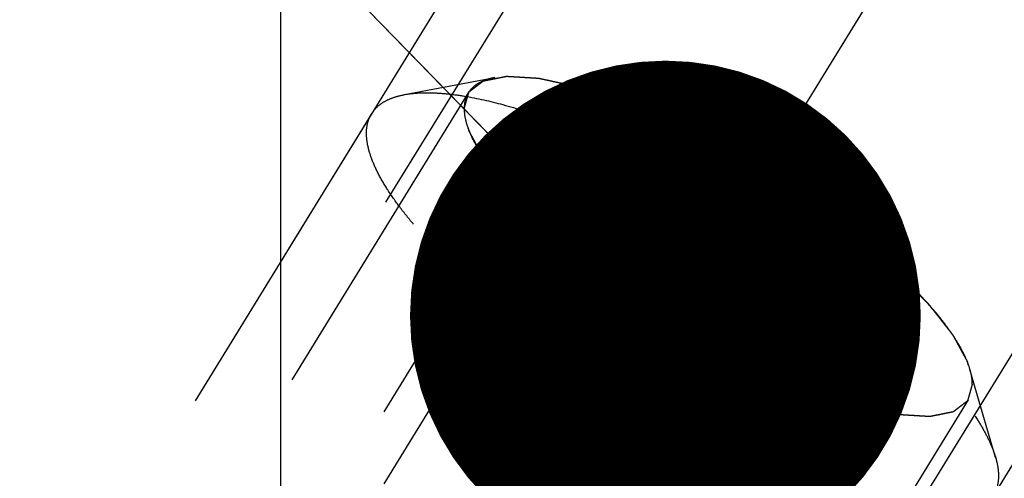
# Model space of a CAD drawing. Units: millimetres. Extents: x 0 to 420, y 0 to 297.
# Drawn here: x 160 to 167, y 163 to 166 of the extents above; entities that cross this region are included whole.
import ezdxf

# ---------------------------------------------------------------- set-up
doc = ezdxf.new("R2010")
doc.units = ezdxf.units.MM
doc.header["$LTSCALE"] = 23.1
doc.linetypes.add('CENTER', pattern=[0.6, 0.375, -0.075, 0.075, -0.075])
doc.linetypes.add('HIDDEN', pattern=[0.2, 0.1, -0.1])
doc.layers.get('0').update_dxf_attribs({"linetype": 'CONTINUOUS'})
for name, color, linetype in [('10010060_HP_HL', 7, 'CONTINUOUS'), ('30338733_AXIS', 7, 'CONTINUOUS'), ('30338733_CL', 7, 'CONTINUOUS'), ('30338733_DIM', 7, 'CONTINUOUS'), ('30338733_HL', 7, 'CONTINUOUS'), ('606431734-000-01-ED1_CL', 7, 'CONTINUOUS')]:
    doc.layers.add(name, color=color, linetype=linetype)
doc.styles.get("Standard").update_dxf_attribs({"font": 'TXT.SHX', "width": 0.7})
doc.dimstyles.new('DIMSTYLE_4', dxfattribs={"dimtxt": 3.5, "dimasz": 3.5, "dimexe": 1.5, "dimexo": 0, "dimgap": 0.875, "dimtad": 1, "dimdec": 3, "dimdsep": 46, "dimtxsty": 'STANDARD', "dimblk": '_FILLED', "dimblk1": '_FILLED', "dimblk2": '_FILLED', "dimcen": 0.09, "dimclrt": 2, "dimadec": 3, "dimazin": 2, "dimtp": 0.15, "dimtm": 0.15, "dimtfac": 1, "dimtdec": 3, "dimtofl": 0, "dimtmove": 0, "dimatfit": 3, "dimldrblk": '_FILLED', "dimfxl": 1, "dimtolj": 1, "dimarcsym": 0})
doc.dimstyles.get("Standard").update_dxf_attribs({"dimtxt": 3.5, "dimasz": 3.5, "dimexe": 1.5, "dimexo": 0, "dimtad": 1, "dimdec": 3, "dimdsep": 46, "dimtxsty": 'STANDARD', "dimblk": '_FILLED', "dimblk1": '_FILLED', "dimblk2": '_FILLED', "dimcen": 0.09, "dimclrt": 2, "dimadec": 3, "dimazin": 2, "dimtol": 1, "dimtp": 0.005, "dimtm": 0.005, "dimtfac": 1, "dimtdec": 3, "dimtofl": 0, "dimtmove": 0, "dimatfit": 3, "dimldrblk": '_FILLED', "dimfxl": 1, "dimtolj": 1, "dimarcsym": 0})

# ---------------------------------------------------------------- blocks, each defined once
blk = doc.blocks.new('_FILLED')
at = {"color": 0, "linetype": 'BYBLOCK'}
blk.add_solid([(0, 0), (-1, 0.125), (-1, -0.125)], dxfattribs=at)
blk = doc.blocks.new('*D3')
at = {"layer": '30338733_DIM', "color": 3, "linetype": 'CONTINUOUS'}
for p, q in [((147.8578, 172.8404), (147.8578, 209.1215)), ((267.8578, 155.1483), (267.8578, 209.1215)), ((147.8578, 207.6215), (207.8578, 207.6215)), ((267.8578, 207.6215), (207.8578, 207.6215))]:
    blk.add_line(p, q, dxfattribs=at)
at = {"layer": '30338733_DIM', "color": 3, "linetype": 'CONTINUOUS', "xscale": 3.5, "yscale": 3.5, "zscale": 3.5, "rotation": 180}
blk.add_blockref('_FILLED', (147.8578, 207.6215), dxfattribs=at)
at = {"layer": '30338733_DIM', "color": 3, "linetype": 'CONTINUOUS', "xscale": 3.5, "yscale": 3.5, "zscale": 3.5}
blk.add_blockref('_FILLED', (267.8578, 207.6215), dxfattribs=at)
at = {"layer": '30338733_DIM', "color": 2, "linetype": 'CONTINUOUS', "insert": (207.8578, 211.9965), "char_height": 3.5, "width": 11.25, "attachment_point": 2, "line_spacing_factor": 0.9}
blk.add_mtext('120', dxfattribs=at)

msp = doc.modelspace()

# ---------------------------------------------------------------- linework, layer by layer
at = {"layer": '10010060_HP_HL', "color": 6, "linetype": 'HIDDEN'}
for p, q in [((162.8079, 165.1497), (163.4263, 165.2663)), ((163.2452, 165.1608), (160.8752, 161.3034)), ((162.5827, 165.0186), (160.7027, 161.9587)), ((163.8752, 164.9428), (162.3752, 162.5014)), ((163.7192, 164.714), (163.7843, 164.4898)), ((164.9578, 164.6023), (163.4578, 162.1609)), ((163.8752, 164.4491), (162.3752, 162.0077)), ((166.0403, 163.7682), (164.5403, 161.3268)), ((164.9578, 163.615), (163.4578, 161.1736)), ((166.0403, 163.2745), (164.5403, 160.8331)), ((166.0292, 163.272), (166.0403, 163.2745)), ((166.0575, 163.2773), (166.0327, 163.2726)), ((166.0576, 163.2774), (166.0403, 163.2745)), ((166.858, 162.6613), (166.6826, 163.2656)), ((166.6703, 163.0564), (164.3003, 159.199))]:
    msp.add_line(p, q, dxfattribs=at)
for points, knots in [([(166.6825, 163.2657), (166.676, 163.2881), (166.6589, 163.3348), (166.6242, 163.4055), (166.5795, 163.4805), (166.5035, 163.5902), (166.3838, 163.7339), (166.2115, 163.9093), (166.0088, 164.0899), (165.7806, 164.2711), (165.5326, 164.4486), (165.2705, 164.618), (165.001, 164.7752), (164.7306, 164.9163), (164.4658, 165.0379), (164.2132, 165.1371), (163.9788, 165.2115), (163.7965, 165.2532), (163.6644, 165.2715), (163.5773, 165.2775), (163.4985, 165.2764), (163.4492, 165.2706), (163.4262, 165.2663)], [0, 0, 0, 0, 0.017674, 0.037481, 0.059477, 0.083654, 0.138293, 0.20062, 0.269465, 0.343401, 0.420826, 0.500023, 0.579219, 0.656642, 0.730574, 0.799413, 0.861733, 0.916363, 0.940537, 0.962529, 0.982332, 1, 1, 1, 1]), ([(163.217, 165.053), (163.2198, 165.0627), (163.2239, 165.0771), (163.2295, 165.0964), (163.2336, 165.1108), (163.2378, 165.1252), (163.2412, 165.1373), (163.244, 165.1469), (163.2457, 165.1529), (163.2471, 165.1577), (163.2481, 165.1613), (163.2489, 165.1644), (163.2497, 165.1667), (163.2499, 165.1687), (163.2518, 165.1697), (163.2537, 165.1713), (163.2563, 165.1733), (163.2594, 165.1756), (163.2635, 165.1787), (163.2686, 165.1827), (163.2768, 165.1889), (163.287, 165.1968), (163.2993, 165.2062), (163.3116, 165.2155), (163.3218, 165.2234), (163.33, 165.2296), (163.3361, 165.2343), (163.3413, 165.2382), (163.3448, 165.241), (163.3469, 165.2425), (163.3481, 165.2439), (163.3509, 165.2442), (163.3542, 165.2449), (163.36, 165.246), (163.3683, 165.2477), (163.3783, 165.2497), (163.3916, 165.2524), (163.4082, 165.2557), (163.4281, 165.2597), (163.4481, 165.2637), (163.4647, 165.267), (163.478, 165.2697), (163.4879, 165.2717), (163.4963, 165.2733), (163.502, 165.2745), (163.5055, 165.2751), (163.5076, 165.2759), (163.5114, 165.2754), (163.5158, 165.2752), (163.5239, 165.2747), (163.5352, 165.274), (163.5489, 165.2732), (163.5672, 165.2721), (163.59, 165.2707), (163.6174, 165.2691), (163.6448, 165.2675), (163.6676, 165.2661), (163.6858, 165.265), (163.6995, 165.2642), (163.7109, 165.2635), (163.7189, 165.263), (163.7235, 165.2627), (163.7267, 165.2627), (163.731, 165.2616), (163.7364, 165.2605), (163.746, 165.2583), (163.7597, 165.2554), (163.7761, 165.2518), (163.798, 165.247), (163.8253, 165.2411), (163.8581, 165.2339), (163.891, 165.2267), (163.9183, 165.2208), (163.9402, 165.216), (163.9566, 165.2124), (163.9703, 165.2094), (163.9798, 165.2074), (163.9853, 165.2061), (163.9892, 165.2055), (163.9941, 165.2037), (164.0003, 165.2017), (164.0112, 165.198), (164.0268, 165.1929), (164.0455, 165.1867), (164.0705, 165.1784), (164.1017, 165.1681), (164.1391, 165.1557), (164.1765, 165.1434), (164.2077, 165.1331), (164.2327, 165.1248), (164.2514, 165.1186), (164.267, 165.1134), (164.2779, 165.1099), (164.2842, 165.1077), (164.2887, 165.1064), (164.2939, 165.104), (164.3006, 165.1013), (164.3125, 165.0962), (164.3294, 165.0891), (164.3497, 165.0805), (164.3768, 165.0691), (164.4106, 165.0548), (164.4512, 165.0377), (164.4919, 165.0206), (164.5257, 165.0063), (164.5528, 164.9949), (164.5731, 164.9863), (164.59, 164.9792), (164.6018, 164.9742), (164.6086, 164.9713), (164.6136, 164.9694), (164.6191, 164.9664), (164.6262, 164.9629), (164.6388, 164.9566), (164.6567, 164.9476), (164.6782, 164.9367), (164.7069, 164.9223), (164.7427, 164.9043), (164.8001, 164.8754), (164.8717, 164.8394), (164.9291, 164.8105), (164.9578, 164.7961)], [0, 0, 0, 0, 0.03125, 0.046875, 0.0625, 0.078125, 0.09375, 0.101562, 0.109375, 0.113281, 0.117188, 0.121094, 0.123047, 0.125, 0.126953, 0.128906, 0.132812, 0.136719, 0.140625, 0.148438, 0.15625, 0.171875, 0.1875, 0.203125, 0.21875, 0.226562, 0.234375, 0.242188, 0.246094, 0.248047, 0.25, 0.251953, 0.253906, 0.257812, 0.265625, 0.273438, 0.28125, 0.296875, 0.3125, 0.328125, 0.34375, 0.351562, 0.359375, 0.367188, 0.371094, 0.373047, 0.375, 0.376953, 0.378906, 0.382812, 0.390625, 0.398438, 0.40625, 0.421875, 0.4375, 0.453125, 0.46875, 0.476562, 0.484375, 0.492188, 0.496094, 0.498047, 0.5, 0.501953, 0.503906, 0.507812, 0.515625, 0.523438, 0.53125, 0.546875, 0.5625, 0.578125, 0.59375, 0.601562, 0.609375, 0.617188, 0.621094, 0.623047, 0.625, 0.626953, 0.628906, 0.632812, 0.640625, 0.648438, 0.65625, 0.671875, 0.6875, 0.703125, 0.71875, 0.726562, 0.734375, 0.742188, 0.746094, 0.748047, 0.75, 0.751953, 0.753906, 0.757812, 0.765625, 0.773438, 0.78125, 0.796875, 0.8125, 0.828125, 0.84375, 0.851562, 0.859375, 0.867188, 0.871094, 0.873047, 0.875, 0.876953, 0.878906, 0.882812, 0.890625, 0.898438, 0.90625, 0.921875, 0.9375, 0.96875, 1, 1, 1, 1]), ([(163.4262, 165.2663), (163.4099, 165.2632), (163.3791, 165.2558), (163.3364, 165.2397), (163.2999, 165.2191), (163.2696, 165.194), (163.2459, 165.1645), (163.2229, 165.1186), (163.217, 165.0793), (163.217, 165.053)], [0, 0, 0, 0, 0.151528, 0.289433, 0.415857, 0.533751, 0.646916, 0.7597, 1, 1, 1, 1]), ([(162.5827, 165.0186), (162.5929, 165.0353), (162.6189, 165.067), (162.6707, 165.1046), (162.7349, 165.1329), (162.7825, 165.1449), (162.8079, 165.1497)], [0, 0, 0, 0, 0.219538, 0.452544, 0.710112, 1, 1, 1, 1]), ([(162.8079, 165.1497), (162.8365, 165.1551), (162.8979, 165.1623), (162.9958, 165.1637), (163.1042, 165.1562), (163.2685, 165.1335), (163.4953, 165.0816), (163.7868, 164.989), (164.101, 164.8656), (164.4303, 164.7143), (164.7667, 164.5388), (165.102, 164.3434), (165.4278, 164.1327), (165.7364, 163.9119), (166.0201, 163.6865), (166.2722, 163.4619), (166.4866, 163.2437), (166.6354, 163.0649), (166.7299, 162.9285), (166.7856, 162.8352), (166.8286, 162.7473), (166.8499, 162.6892), (166.858, 162.6613)], [0, 0, 0, 0, 0.017669, 0.037474, 0.059468, 0.083644, 0.138278, 0.200601, 0.269443, 0.343378, 0.420802, 0.499999, 0.579196, 0.65662, 0.730555, 0.799397, 0.861721, 0.916355, 0.940531, 0.962525, 0.982329, 1, 1, 1, 1]), ([(162.5477, 164.8845), (162.5477, 164.9087), (162.5527, 164.9556), (162.5709, 164.9995), (162.5827, 165.0186)], [0, 0, 0, 0, 0.518834, 1, 1, 1, 1]), ([(164.9578, 163.4212), (164.9296, 163.4375), (164.8732, 163.4703), (164.8028, 163.5112), (164.7464, 163.544), (164.7042, 163.5686), (164.669, 163.5891), (164.6443, 163.6033), (164.6302, 163.6116), (164.6195, 163.6175), (164.6095, 163.6245), (164.5959, 163.6334), (164.5722, 163.6491), (164.5248, 163.6805), (164.4706, 163.7163), (164.4164, 163.7522), (164.3757, 163.7791), (164.3419, 163.8015), (164.3181, 163.8172), (164.3046, 163.8262), (164.2942, 163.8328), (164.2851, 163.84), (164.2725, 163.8494), (164.2507, 163.8659), (164.2194, 163.8894), (164.1819, 163.9176), (164.1444, 163.9458), (164.1069, 163.974), (164.0694, 164.0022), (164.0382, 164.0257), (164.0163, 164.0422), (164.0039, 164.0516), (163.9942, 164.0586), (163.9862, 164.0659), (163.9749, 164.0755), (163.9555, 164.0924), (163.9276, 164.1166), (163.8941, 164.1455), (163.8607, 164.1745), (163.8272, 164.2034), (163.7993, 164.2276), (163.7771, 164.2469), (163.7603, 164.2614), (163.7464, 164.2734), (163.7366, 164.2819), (163.7311, 164.2867), (163.7266, 164.2904), (163.7236, 164.2937), (163.719, 164.2984), (163.7112, 164.3064), (163.6999, 164.3179), (163.6865, 164.3317), (163.6685, 164.3501), (163.646, 164.3731), (163.6191, 164.4006), (163.5921, 164.4282), (163.5696, 164.4512), (163.5517, 164.4696), (163.5382, 164.4834), (163.527, 164.4949), (163.5191, 164.5029), (163.5147, 164.5075), (163.511, 164.511), (163.5088, 164.5142), (163.5054, 164.5185), (163.4996, 164.5259), (163.4912, 164.5366), (163.4811, 164.5495), (163.4678, 164.5666), (163.451, 164.588), (163.431, 164.6136), (163.4109, 164.6393), (163.3942, 164.6607), (163.3808, 164.6778), (163.3708, 164.6907), (163.3624, 164.7013), (163.3565, 164.7088), (163.3533, 164.7131), (163.3504, 164.7164), (163.3492, 164.7191), (163.347, 164.723), (163.3435, 164.7296), (163.3383, 164.7391), (163.3321, 164.7505), (163.3238, 164.7657), (163.3135, 164.7846), (163.301, 164.8074), (163.2886, 164.8302), (163.2783, 164.8492), (163.27, 164.8643), (163.2638, 164.8757), (163.2587, 164.8852), (163.255, 164.8919), (163.253, 164.8956), (163.2511, 164.8986), (163.2509, 164.9009), (163.2501, 164.9042), (163.2489, 164.9098), (163.2471, 164.9178), (163.2449, 164.9275), (163.2421, 164.9404), (163.2385, 164.9565), (163.2328, 164.9822), (163.2256, 165.0144), (163.2199, 165.0401), (163.217, 165.053)], [0, 0, 0, 0, 0.03125, 0.0625, 0.078125, 0.09375, 0.109375, 0.117188, 0.121094, 0.125, 0.128906, 0.132812, 0.140625, 0.15625, 0.1875, 0.203125, 0.21875, 0.234375, 0.242188, 0.246094, 0.25, 0.253906, 0.257812, 0.265625, 0.28125, 0.296875, 0.3125, 0.328125, 0.34375, 0.359375, 0.367188, 0.371094, 0.375, 0.378906, 0.382812, 0.390625, 0.40625, 0.421875, 0.4375, 0.453125, 0.46875, 0.476562, 0.484375, 0.492188, 0.496094, 0.498047, 0.5, 0.501953, 0.503906, 0.507812, 0.515625, 0.523438, 0.53125, 0.546875, 0.5625, 0.578125, 0.59375, 0.601562, 0.609375, 0.617188, 0.621094, 0.623047, 0.625, 0.626953, 0.628906, 0.632812, 0.640625, 0.648438, 0.65625, 0.671875, 0.6875, 0.703125, 0.71875, 0.726562, 0.734375, 0.742188, 0.746094, 0.748047, 0.75, 0.751953, 0.753906, 0.757812, 0.765625, 0.773438, 0.78125, 0.796875, 0.8125, 0.828125, 0.84375, 0.851562, 0.859375, 0.867188, 0.871094, 0.873047, 0.875, 0.876953, 0.878906, 0.882812, 0.890625, 0.898438, 0.90625, 0.921875, 0.9375, 0.96875, 1, 1, 1, 1]), ([(163.217, 165.053), (163.217, 165.0289), (163.224, 164.9767), (163.2502, 164.8959), (163.2926, 164.8079), (163.3507, 164.7134), (163.4241, 164.6132), (163.5121, 164.508), (163.6139, 164.3991), (163.7712, 164.2456), (163.9954, 164.0527), (164.2934, 163.8289), (164.6165, 163.6152), (164.9522, 163.4198), (165.2879, 163.2501), (165.6106, 163.1125), (165.8677, 163.0256), (166.0576, 162.9777), (166.184, 162.9539), (166.2987, 162.9411), (166.4007, 162.9393), (166.4893, 162.9487), (166.5638, 162.9693), (166.6237, 163.0015), (166.6677, 163.046), (166.6937, 163.102), (166.6985, 163.1431), (166.6985, 163.1642)], [0, 0, 0, 0, 0.016463, 0.035601, 0.057716, 0.08292, 0.111189, 0.142403, 0.176375, 0.212865, 0.292232, 0.377916, 0.466974, 0.556293, 0.642749, 0.723359, 0.795447, 0.827602, 0.856869, 0.883101, 0.90624, 0.926344, 0.943646, 0.958651, 0.972227, 0.98559, 1, 1, 1, 1]), ([(163.7192, 164.714), (163.7148, 164.7289), (163.7084, 164.7577), (163.7067, 164.7997), (163.7138, 164.8375), (163.7299, 164.8704), (163.7549, 164.8976), (163.7881, 164.919), (163.829, 164.9344), (163.8591, 164.9405), (163.8752, 164.9428)], [0, 0, 0, 0, 0.142996, 0.269443, 0.383643, 0.491759, 0.601156, 0.718961, 0.85074, 1, 1, 1, 1]), ([(163.7843, 164.4898), (163.7814, 164.4998), (163.778, 164.5235), (163.7787, 164.5634), (163.7845, 164.6114), (163.7995, 164.6899), (163.8295, 164.8016), (163.8588, 164.8937), (163.8752, 164.9428)], [0, 0, 0, 0, 0.067378, 0.15262, 0.256559, 0.378291, 0.666764, 1, 1, 1, 1]), ([(163.8752, 164.9428), (163.9052, 164.947), (163.972, 164.9492), (164.0798, 164.9383), (164.2024, 164.9135), (164.3377, 164.8753), (164.4836, 164.8241), (164.6943, 164.7377), (164.8522, 164.6596), (164.9578, 164.6023)], [0, 0, 0, 0, 0.07918, 0.173464, 0.282535, 0.405421, 0.540613, 0.686225, 1, 1, 1, 1]), ([(163.8752, 164.9428), (163.9033, 164.9067), (163.9632, 164.8368), (164.0663, 164.7436), (164.1852, 164.6663), (164.3206, 164.6102), (164.4695, 164.5781), (164.6279, 164.5684), (164.7919, 164.5774), (164.9022, 164.5928), (164.9578, 164.6023)], [0, 0, 0, 0, 0.113969, 0.228567, 0.345138, 0.465547, 0.591363, 0.722956, 0.859564, 1, 1, 1, 1]), ([(166.8428, 162.4011), (166.8307, 162.3815), (166.7987, 162.3444), (166.7333, 162.3031), (166.6514, 162.2747), (166.5537, 162.2588), (166.4407, 162.2552), (166.3133, 162.2639), (166.1723, 162.2848), (166.0189, 162.3178), (165.8544, 162.3625), (165.6151, 162.4397), (165.2992, 162.5637), (164.9101, 162.7465), (164.514, 162.9614), (164.1244, 163.2012), (163.7544, 163.4578), (163.4165, 163.7223), (163.1642, 163.9481), (162.9883, 164.1265), (162.8748, 164.2528), (162.777, 164.3744), (162.6956, 164.4904), (162.6311, 164.5998), (162.5842, 164.7017), (162.5552, 164.7956), (162.5477, 164.8563), (162.5477, 164.8845)], [0, 0, 0, 0, 0.012994, 0.027067, 0.04305, 0.061467, 0.082591, 0.106529, 0.133274, 0.162736, 0.194768, 0.229179, 0.304178, 0.385596, 0.470969, 0.557655, 0.642954, 0.724228, 0.799018, 0.833304, 0.8652, 0.894517, 0.921108, 0.944892, 0.965862, 0.98414, 1, 1, 1, 1]), ([(164.9578, 164.7961), (164.9859, 164.7797), (165.0423, 164.747), (165.1127, 164.706), (165.1691, 164.6733), (165.2113, 164.6487), (165.2465, 164.6282), (165.2712, 164.6139), (165.2853, 164.6057), (165.296, 164.5997), (165.306, 164.5928), (165.3196, 164.5839), (165.3433, 164.5682), (165.3907, 164.5368), (165.4449, 164.5009), (165.4991, 164.4651), (165.5398, 164.4382), (165.5736, 164.4157), (165.5974, 164.4), (165.6109, 164.391), (165.6213, 164.3844), (165.6304, 164.3773), (165.643, 164.3679), (165.6648, 164.3514), (165.6961, 164.3279), (165.7336, 164.2997), (165.7711, 164.2715), (165.8086, 164.2433), (165.8461, 164.215), (165.8773, 164.1915), (165.8992, 164.1751), (165.9116, 164.1657), (165.9213, 164.1587), (165.9293, 164.1514), (165.9406, 164.1417), (165.96, 164.1248), (165.9879, 164.1007), (166.0214, 164.0717), (166.0548, 164.0428), (166.0883, 164.0138), (166.1162, 163.9897), (166.1384, 163.9704), (166.1552, 163.9559), (166.1691, 163.9439), (166.1789, 163.9354), (166.1844, 163.9306), (166.1889, 163.9269), (166.1919, 163.9235), (166.1965, 163.9189), (166.2043, 163.9109), (166.2156, 163.8994), (166.229, 163.8856), (166.247, 163.8672), (166.2695, 163.8442), (166.2964, 163.8166), (166.3234, 163.789), (166.3459, 163.7661), (166.3638, 163.7477), (166.3773, 163.7339), (166.3885, 163.7224), (166.3964, 163.7143), (166.4008, 163.7098), (166.4045, 163.7062), (166.4067, 163.7031), (166.4101, 163.6988), (166.4159, 163.6913), (166.4243, 163.6806), (166.4344, 163.6678), (166.4477, 163.6507), (166.4645, 163.6293), (166.4845, 163.6036), (166.5046, 163.578), (166.5213, 163.5566), (166.5347, 163.5395), (166.5447, 163.5266), (166.5531, 163.5159), (166.559, 163.5084), (166.5622, 163.5042), (166.5651, 163.5008), (166.5663, 163.4981), (166.5685, 163.4943), (166.572, 163.4877), (166.5772, 163.4782), (166.5834, 163.4668), (166.5917, 163.4516), (166.602, 163.4326), (166.6145, 163.4099), (166.6269, 163.3871), (166.6372, 163.3681), (166.6455, 163.3529), (166.6517, 163.3415), (166.6568, 163.3321), (166.6605, 163.3254), (166.6625, 163.3216), (166.6644, 163.3186), (166.6646, 163.3164), (166.6654, 163.3131), (166.6666, 163.3075), (166.6684, 163.2994), (166.6706, 163.2898), (166.6734, 163.2769), (166.677, 163.2608), (166.6827, 163.2351), (166.6899, 163.2029), (166.6956, 163.1771), (166.6985, 163.1642)], [0, 0, 0, 0, 0.03125, 0.0625, 0.078125, 0.09375, 0.109375, 0.117188, 0.121094, 0.125, 0.128906, 0.132812, 0.140625, 0.15625, 0.1875, 0.203125, 0.21875, 0.234375, 0.242188, 0.246094, 0.25, 0.253906, 0.257812, 0.265625, 0.28125, 0.296875, 0.3125, 0.328125, 0.34375, 0.359375, 0.367188, 0.371094, 0.375, 0.378906, 0.382812, 0.390625, 0.40625, 0.421875, 0.4375, 0.453125, 0.46875, 0.476562, 0.484375, 0.492188, 0.496094, 0.498047, 0.5, 0.501953, 0.503906, 0.507812, 0.515625, 0.523438, 0.53125, 0.546875, 0.5625, 0.578125, 0.59375, 0.601562, 0.609375, 0.617188, 0.621094, 0.623047, 0.625, 0.626953, 0.628906, 0.632812, 0.640625, 0.648438, 0.65625, 0.671875, 0.6875, 0.703125, 0.71875, 0.726562, 0.734375, 0.742188, 0.746094, 0.748047, 0.75, 0.751953, 0.753906, 0.757812, 0.765625, 0.773438, 0.78125, 0.796875, 0.8125, 0.828125, 0.84375, 0.851562, 0.859375, 0.867188, 0.871094, 0.873047, 0.875, 0.876953, 0.878906, 0.882812, 0.890625, 0.898438, 0.90625, 0.921875, 0.9375, 0.96875, 1, 1, 1, 1]), ([(163.8752, 164.4491), (163.856, 164.4727), (163.8207, 164.5186), (163.7756, 164.5872), (163.7414, 164.6514), (163.7251, 164.6938), (163.7192, 164.714)], [0, 0, 0, 0, 0.295625, 0.561217, 0.795798, 1, 1, 1, 1]), ([(164.9578, 164.6023), (165.068, 164.5425), (165.2818, 164.4152), (165.533, 164.2387), (165.717, 164.0907), (165.8396, 163.9821), (165.9472, 163.8757), (166.0114, 163.8036), (166.0403, 163.7682)], [0, 0, 0, 0, 0.27398, 0.542611, 0.669741, 0.789454, 0.900059, 1, 1, 1, 1]), ([(164.9578, 164.6023), (164.9858, 164.5471), (165.0451, 164.4389), (165.1473, 164.2854), (165.2648, 164.1456), (165.3988, 164.0248), (165.5474, 163.9273), (165.7065, 163.8538), (165.8716, 163.8014), (165.984, 163.7778), (166.0403, 163.7682)], [0, 0, 0, 0, 0.130049, 0.259166, 0.386903, 0.512836, 0.636795, 0.759005, 0.879927, 1, 1, 1, 1]), ([(163.8752, 164.4491), (163.8652, 164.4465), (163.8462, 164.443), (163.8224, 164.4457), (163.8069, 164.4538), (163.7932, 164.4665), (163.7871, 164.4801), (163.7843, 164.4898)], [0, 0, 0, 0, 0.274872, 0.50917, 0.619572, 0.733313, 1, 1, 1, 1]), ([(164.9578, 163.615), (164.9014, 163.6246), (164.7891, 163.6483), (164.624, 163.7006), (164.4649, 163.7741), (164.3163, 163.8716), (164.1823, 163.9924), (164.0648, 164.1322), (163.9626, 164.2857), (163.9032, 164.3939), (163.8752, 164.4491)], [0, 0, 0, 0, 0.120073, 0.240995, 0.363205, 0.487164, 0.613097, 0.740835, 0.869951, 1, 1, 1, 1]), ([(164.9578, 163.615), (164.8475, 163.6748), (164.6337, 163.802), (164.3825, 163.9786), (164.1985, 164.1266), (164.0759, 164.2352), (163.9683, 164.3415), (163.9041, 164.4136), (163.8752, 164.4491)], [0, 0, 0, 0, 0.27398, 0.542611, 0.669741, 0.789454, 0.900059, 1, 1, 1, 1]), ([(166.0403, 163.7682), (166.0272, 163.729), (166.0031, 163.6541), (165.9728, 163.5477), (165.9545, 163.4667), (165.9461, 163.4099), (165.9433, 163.3746), (165.9437, 163.3445), (165.9474, 163.3196), (165.9544, 163.2998), (165.9647, 163.285), (165.978, 163.2752), (165.9937, 163.2702), (166.0111, 163.2693), (166.023, 163.2708), (166.0292, 163.272)], [0, 0, 0, 0, 0.218117, 0.415352, 0.5844, 0.656095, 0.718392, 0.77113, 0.814842, 0.850782, 0.881148, 0.90881, 0.936655, 0.966711, 1, 1, 1, 1]), ([(166.0403, 163.7682), (166.0651, 163.7377), (166.1094, 163.6791), (166.1623, 163.5919), (166.1919, 163.5228), (166.2045, 163.4722), (166.2095, 163.4293), (166.2051, 163.3884), (166.1891, 163.3537), (166.1662, 163.3234), (166.1221, 163.2935), (166.0805, 163.2817), (166.0576, 163.2774)], [0, 0, 0, 0, 0.190984, 0.355759, 0.494064, 0.553946, 0.608295, 0.70378, 0.7481, 0.792321, 0.88712, 1, 1, 1, 1]), ([(166.0403, 163.2745), (165.9847, 163.265), (165.8745, 163.2496), (165.7104, 163.2406), (165.552, 163.2503), (165.4031, 163.2824), (165.2678, 163.3385), (165.1488, 163.4158), (165.0457, 163.509), (164.9858, 163.5789), (164.9578, 163.615)], [0, 0, 0, 0, 0.140436, 0.277044, 0.408638, 0.534453, 0.654862, 0.771433, 0.886031, 1, 1, 1, 1]), ([(166.0403, 163.2745), (166.0103, 163.2702), (165.9435, 163.268), (165.8357, 163.279), (165.7131, 163.3037), (165.5778, 163.342), (165.4319, 163.3931), (165.2212, 163.4796), (165.0633, 163.5577), (164.9578, 163.615)], [0, 0, 0, 0, 0.07918, 0.173464, 0.282535, 0.405421, 0.540613, 0.686225, 1, 1, 1, 1]), ([(166.6985, 163.1642), (166.6957, 163.1546), (166.6916, 163.1402), (166.686, 163.1209), (166.6819, 163.1065), (166.6777, 163.092), (166.6743, 163.08), (166.6715, 163.0704), (166.6698, 163.0643), (166.6684, 163.0595), (166.6674, 163.0559), (166.6666, 163.0529), (166.6658, 163.0506), (166.6656, 163.0485), (166.6637, 163.0476), (166.6618, 163.0459), (166.6592, 163.044), (166.6561, 163.0416), (166.652, 163.0385), (166.6469, 163.0346), (166.6387, 163.0283), (166.6285, 163.0205), (166.6162, 163.0111), (166.6039, 163.0017), (166.5937, 162.9939), (166.5855, 162.9876), (166.5794, 162.9829), (166.5742, 162.979), (166.5707, 162.9762), (166.5686, 162.9748), (166.5674, 162.9733), (166.5646, 162.9731), (166.5613, 162.9723), (166.5555, 162.9712), (166.5472, 162.9695), (166.5372, 162.9675), (166.5239, 162.9649), (166.5073, 162.9616), (166.4874, 162.9576), (166.4674, 162.9536), (166.4508, 162.9502), (166.4375, 162.9476), (166.4276, 162.9456), (166.4192, 162.9439), (166.4135, 162.9427), (166.41, 162.9421), (166.4079, 162.9414), (166.4041, 162.9419), (166.3997, 162.942), (166.3916, 162.9426), (166.3803, 162.9432), (166.3666, 162.9441), (166.3483, 162.9452), (166.3255, 162.9465), (166.2981, 162.9482), (166.2707, 162.9498), (166.2479, 162.9512), (166.2297, 162.9523), (166.216, 162.9531), (166.2046, 162.9538), (166.1966, 162.9542), (166.192, 162.9546), (166.1888, 162.9545), (166.1845, 162.9557), (166.1791, 162.9568), (166.1695, 162.9589), (166.1558, 162.9619), (166.1394, 162.9655), (166.1175, 162.9702), (166.0902, 162.9762), (166.0574, 162.9834), (166.0245, 162.9905), (165.9972, 162.9965), (165.9753, 163.0013), (165.9589, 163.0048), (165.9452, 163.0078), (165.9357, 163.0099), (165.9302, 163.0112), (165.9263, 163.0118), (165.9214, 163.0136), (165.9152, 163.0156), (165.9043, 163.0192), (165.8887, 163.0244), (165.87, 163.0306), (165.845, 163.0388), (165.8138, 163.0491), (165.7764, 163.0615), (165.739, 163.0739), (165.7078, 163.0842), (165.6828, 163.0925), (165.6641, 163.0987), (165.6485, 163.1038), (165.6376, 163.1074), (165.6313, 163.1095), (165.6268, 163.1109), (165.6216, 163.1132), (165.6149, 163.116), (165.603, 163.121), (165.5861, 163.1282), (165.5658, 163.1367), (165.5387, 163.1481), (165.5049, 163.1624), (165.4643, 163.1796), (165.4236, 163.1967), (165.3898, 163.211), (165.3627, 163.2224), (165.3424, 163.2309), (165.3255, 163.2381), (165.3137, 163.243), (165.3069, 163.246), (165.3019, 163.2479), (165.2964, 163.2508), (165.2893, 163.2544), (165.2767, 163.2607), (165.2588, 163.2697), (165.2373, 163.2805), (165.2086, 163.295), (165.1728, 163.313), (165.1154, 163.3418), (165.0438, 163.3779), (164.9864, 163.4067), (164.9578, 163.4212)], [0, 0, 0, 0, 0.03125, 0.046875, 0.0625, 0.078125, 0.09375, 0.101562, 0.109375, 0.113281, 0.117188, 0.121094, 0.123047, 0.125, 0.126953, 0.128906, 0.132812, 0.136719, 0.140625, 0.148438, 0.15625, 0.171875, 0.1875, 0.203125, 0.21875, 0.226562, 0.234375, 0.242188, 0.246094, 0.248047, 0.25, 0.251953, 0.253906, 0.257812, 0.265625, 0.273438, 0.28125, 0.296875, 0.3125, 0.328125, 0.34375, 0.351562, 0.359375, 0.367188, 0.371094, 0.373047, 0.375, 0.376953, 0.378906, 0.382812, 0.390625, 0.398438, 0.40625, 0.421875, 0.4375, 0.453125, 0.46875, 0.476562, 0.484375, 0.492188, 0.496094, 0.498047, 0.5, 0.501953, 0.503906, 0.507812, 0.515625, 0.523438, 0.53125, 0.546875, 0.5625, 0.578125, 0.59375, 0.601562, 0.609375, 0.617188, 0.621094, 0.623047, 0.625, 0.626953, 0.628906, 0.632812, 0.640625, 0.648438, 0.65625, 0.671875, 0.6875, 0.703125, 0.71875, 0.726562, 0.734375, 0.742188, 0.746094, 0.748047, 0.75, 0.751953, 0.753906, 0.757812, 0.765625, 0.773438, 0.78125, 0.796875, 0.8125, 0.828125, 0.84375, 0.851562, 0.859375, 0.867188, 0.871094, 0.873047, 0.875, 0.876953, 0.878906, 0.882812, 0.890625, 0.898438, 0.90625, 0.921875, 0.9375, 0.96875, 1, 1, 1, 1]), ([(166.6985, 163.1642), (166.6985, 163.1722), (166.6969, 163.2065), (166.6899, 163.2404), (166.6825, 163.2657)], [0, 0, 0, 0, 0.231461, 1, 1, 1, 1]), ([(166.858, 162.6613), (166.8612, 162.6503), (166.872, 162.6091), (166.8778, 162.5664), (166.8778, 162.5353)], [0, 0, 0, 0, 0.270036, 1, 1, 1, 1]), ([(166.8778, 162.5353), (166.8778, 162.5111), (166.8728, 162.4641), (166.8546, 162.4203), (166.8428, 162.4011)], [0, 0, 0, 0, 0.518834, 1, 1, 1, 1])]:
    msp.add_open_spline(points, degree=3, knots=knots, dxfattribs=at)
at = {"layer": '30338733_AXIS', "color": 1, "linetype": 'CENTER'}
msp.add_line((155.0436, 147.9724), (176.8043, 183.39), dxfattribs=at)
at = {"layer": '30338733_CL', "color": 7, "linetype": 'CONTINUOUS'}
msp.add_line((161.9578, 177.7914), (161.9578, 158.6715), dxfattribs=at)
at = {"layer": '30338733_HL', "color": 6, "linetype": 'HIDDEN'}
for p, q in [((170.4777, 177.8685), (160.3277, 161.3484)), ((174.397, 175.4604), (160.775, 153.2892)), ((174.7378, 175.251), (164.5878, 158.7309)), ((163.8881, 166.3792), (156.0038, 153.5468))]:
    msp.add_line(p, q, dxfattribs=at)

# ---------------------------------------------------------------- dimensions: what is measured, and where the dimension line sits
at = {"layer": '30338733_DIM', "color": 3, "linetype": 'CONTINUOUS'}
dim = msp.add_linear_dim(base=(147.8578, 207.6215), p1=(267.8578, 155.1483), p2=(147.8578, 172.8404), angle=180, dimstyle='DIMSTYLE_4', dxfattribs=at)
dim.commit()
dim.dimension.update_dxf_attribs({"geometry": '*D3', "text_midpoint": (207.3577, 207.6215), "dimtype": 160})

# ---------------------------------------------------------------- leaders
at = {"layer": '606431734-000-01-ED1_CL', "color": 3, "linetype": 'CONTINUOUS'}
msp.add_leader([(164.5958, 163.6325), (126.0979, 203.2299)], dimstyle='STANDARD', override={"dimtad": 0, "dimldrblk": 'DOT'}, dxfattribs=at)

doc.saveas('drawing.dxf')
